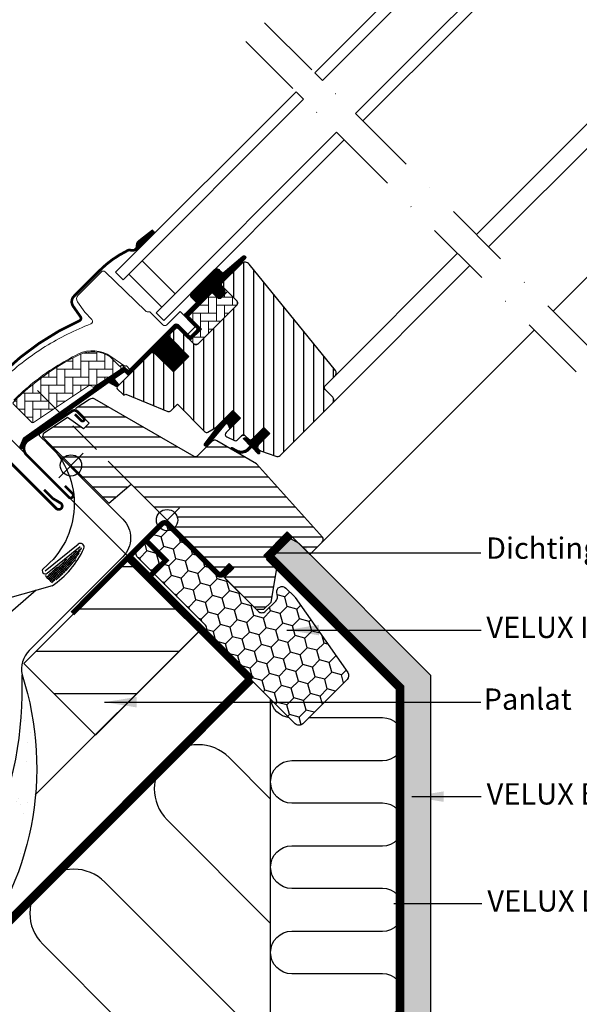
# Model space of a CAD drawing. Units: millimetres. Extents: x 110 to 2090, y 20 to 1465.
# Drawn here: x 595 to 805, y 518 to 888 of the extents above; entities that cross this region are included whole.
import ezdxf

# ---------------------------------------------------------------- set-up
doc = ezdxf.new("R2010")
doc.units = ezdxf.units.MM
doc.header["$LTSCALE"] = 50
doc.header["$MEASUREMENT"] = 0
doc.header["$PDSIZE"] = 2
for name, pattern in [('DASHDOT', [1, 0.5, -0.25, 0, -0.25]), ('DASHED', [0.75, 0.5, -0.25]), ('HIDDEN', [0.375, 0.25, -0.125])]:
    doc.linetypes.add(name, pattern=pattern)
doc.layers.get('0').update_dxf_attribs({"linetype": 'CONTINUOUS'})
doc.layers.get('DEFPOINTS').update_dxf_attribs({"linetype": 'CONTINUOUS'})
for name, color, linetype in [('VELUX_BFX', 9, 'CONTINUOUS'), ('VELUX_FLASHING', 4, 'CONTINUOUS'), ('VELUX_GASKET', 1, 'CONTINUOUS'), ('VELUX_HATCH', 1, 'CONTINUOUS'), ('VELUX_INFO', 7, 'CONTINUOUS'), ('VELUX_INSULATION', 1, 'CONTINUOUS'), ('VELUX_INSULATIONFRAME_BDX', 5, 'CONTINUOUS'), ('VELUX_LINNING', 2, 'CONTINUOUS'), ('VELUX_ROOFCONSTRUCTION', 7, 'CONTINUOUS'), ('VELUX_ROOFWINDOW', 2, 'CONTINUOUS'), ('VELUX_RUDE_59', 1, 'CONTINUOUS'), ('VELUX_TEXT_ENGLISH', 7, 'CONTINUOUS'), ('VELUX_UNDERROOF', 3, 'DASHED'), ('VELUX_VAPOUR-BARRIER', 1, 'HIDDEN')]:
    doc.layers.add(name, color=color, linetype=linetype)
doc.styles.add('Verdana', font='verdana.ttf')
doc.dimstyles.new('VERDANA', dxfattribs={"dimtxt": 8, "dimasz": 12, "dimexe": 2, "dimexo": 0, "dimgap": 2, "dimtad": 1, "dimdec": 0, "dimzin": 0, "dimdsep": 46, "dimtxsty": 'Verdana', "dimcen": 0.09, "dimclrd": 256, "dimclre": 256, "dimclrt": 256, "dimadec": 0, "dimazin": 0, "dimtfac": 1, "dimtdec": 0, "dimtix": 1, "dimtmove": 0, "dimatfit": 3, "dimfxl": 1, "dimtolj": 1, "dimtzin": 0, "dimarcsym": 0})

# ---------------------------------------------------------------- blocks, each defined once
blk = doc.blocks.new('*D5')
at = {"layer": 'DEFPOINTS', "color": 0, "transparency": 16777216}
for p in [(543.96, 777.76), (590.53, 759.47), (635.86, 685.86)]:
    blk.add_point(p, dxfattribs=at)
at = {"layer": 'VELUX_INFO', "lineweight": -2, "transparency": 16777216}
for p, q in [((566.59, 800.39), (575.07, 808.87)), ((558.1, 791.9), (543.96, 777.76)), ((590.53, 759.47), (556.69, 793.31)), ((635.86, 685.86), (542.54, 779.17)), ((535.47, 769.27), (497.55, 731.35))]:
    blk.add_line(p, q, dxfattribs=at)
at = {"layer": 'VELUX_INFO', "transparency": 16777216}
for points in [[(565.17, 801.8), (568, 798.97), (558.1, 791.9)], [(534.06, 770.69), (536.89, 767.86), (543.96, 777.76)]]:
    blk.add_solid(points, dxfattribs=at)
at = {"layer": 'VELUX_INFO', "transparency": 16777216, "insert": (507.85, 750.37), "char_height": 8, "attachment_point": 5, "rotation": 45, "style": 'Verdana'}
blk.add_mtext('\\A1;20 mm', dxfattribs=at)
blk = doc.blocks.new('*D8')
at = {"layer": 'DEFPOINTS', "color": 0, "transparency": 16777216}
for p in [(469.64, 738.79), (635.86, 685.86), (572.37, 636.05)]:
    blk.add_point(p, dxfattribs=at)
at = {"layer": 'VELUX_INFO', "lineweight": -2, "transparency": 16777216}
for p, q in [((635.86, 685.86), (524.87, 796.85)), ((517.79, 786.95), (478.12, 747.28)), ((572.37, 636.05), (468.22, 740.21))]:
    blk.add_line(p, q, dxfattribs=at)
at = {"layer": 'VELUX_INFO', "transparency": 16777216}
for points in [[(516.38, 788.36), (519.21, 785.54), (526.28, 795.44)], [(476.71, 748.69), (479.54, 745.86), (469.64, 738.79)]]:
    blk.add_solid(points, dxfattribs=at)
at = {"layer": 'VELUX_INFO', "transparency": 16777216, "insert": (493.59, 771.49), "char_height": 8, "attachment_point": 5, "rotation": 45, "style": 'Verdana'}
blk.add_mtext('\\A1;80 mm', dxfattribs=at)
blk = doc.blocks.new('V22BDX_A-A')
at = {"layer": 'VELUX_INSULATIONFRAME_BDX'}
h = blk.add_hatch(dxfattribs=at)
h.set_pattern_fill('HONEY', color=1, scale=30, angle=45, style=0)
h.set_pattern_definition([(45, (464.375, -2511.6994), (1.681079, 6.2738723), [3.75, -7.5]), (165, (464.375, -2511.6994), (-6.2738723, -1.681079), [3.75, -7.5]), (105, (464.375, -2511.6994), (-4.5927933, 4.5927933), [-7.5, 3.75])])
h.paths.add_polyline_path([(48.01, -28.96, 0.043661), (47.78, -28.69), (44.55, -25.46, 0.719897), (41.16, -27.15), (41.37, -28.64, -0.235469), (40.8, -30.33), (36.98, -34.15, -0.414214), (34.15, -34.15), (1.41, -1.41, 0.414214), (-1.41, -1.41), (-11.1, -11.1, 0.414214), (-11.1, -13.93), (14.35, -39.39, -0.244698), (14.91, -41.15), (14.78, -41.86, 0.244557), (15.34, -43.62), (48.08, -76.37, 0.414214), (50.91, -76.37), (67.54, -59.74, 0.36397), (67.77, -57.18)])
at = {"layer": 'VELUX_INSULATIONFRAME_BDX', "color": 1, "linetype": 'Continuous', "lineweight": 30}
blk.add_lwpolyline([(15.34, -43.62, -0.244698), (14.78, -41.86), (14.91, -41.15, 0.244698), (14.35, -39.39), (-11.1, -13.93, -0.414214), (-11.1, -11.1), (-1.41, -1.41, -0.414214), (1.41, -1.41), (34.15, -34.15, 0.414214), (36.98, -34.15), (40.8, -30.33, 0.235469), (41.37, -28.64), (41.16, -27.15, -0.719897), (44.55, -25.46), (47.78, -28.69, -0.043661), (48.01, -28.96), (67.77, -57.18, -0.36397), (67.54, -59.74), (50.91, -76.37, -0.414214), (48.08, -76.37), (15.34, -43.62)], format="xyb", dxfattribs=at)
blk = doc.blocks.new('V22GGL_A-A')
at = {"layer": 'VELUX_GASKET'}
h = blk.add_hatch(dxfattribs=at)
h.set_pattern_fill('ANSI31', color=1, angle=-135, style=0)
h.set_pattern_definition([(270, (-941.68623, 1072.31499), (0.125, -6e-17), [])])
h.paths.add_polyline_path([(639.5, 804.55, 0.246032), (638.81, 803.03, -0.247294), (638.12, 801.5), (638.64, 800.93), (645.52, 807.81), (644.81, 808.71)])
h = blk.add_hatch(dxfattribs=at)
h.set_pattern_fill('ANSI31', color=1, angle=-135, style=0)
h.set_pattern_definition([(270, (-938.09832, 1207.40901), (0.125, -6e-17), [])])
edge = h.paths.add_edge_path()
edge.add_line((670.15, 788.86), (669.9, 788.61))
edge.add_arc((670.05, 788.35), 0.3, 120, 225)
edge.add_line((669.84, 788.13), (671.04, 786.94))
edge.add_arc((669.62, 785.52), 2, -135, 45, ccw=False)
edge.add_line((668.21, 784.11), (667.01, 785.31))
edge.add_arc((666.79, 785.14), 0.271, 38.5526, 141.4479)
edge.add_line((666.58, 785.31), (657.92, 776.65))
edge.add_line((657.92, 776.65), (662.16, 772.41))
edge.add_arc((661.46, 771.7), 1, -45, 44.9189, ccw=False)
edge.add_line((662.16, 770.99), (659.33, 768.17))
edge.add_arc((658.63, 768.87), 1, -135.0001, -44.9999, ccw=False)
edge.add_line((657.92, 768.17), (654.03, 772.05))
edge.add_arc((653.68, 771.7), 0.5, 45.0001, 134.9999)
edge.add_line((653.32, 772.05), (650.42, 769.16))
edge.add_line((650.42, 769.16), (658.2, 761.38))
edge.add_line((658.2, 761.38), (652.4, 755.58))
edge.add_line((652.4, 755.58), (644.63, 763.36))
edge.add_line((644.63, 763.36), (635.86, 754.59))
edge.add_arc((635.5, 754.94), 0.5, -135, -45, ccw=False)
edge.add_line((635.15, 754.59), (634.35, 755.39))
edge.add_arc((634, 755.04), 0.5, 44.9998, 123.7002)
edge.add_line((633.72, 755.45), (630.46, 753.28))
edge.add_arc((630.74, 752.86), 0.5, 123.6997, 221.0001)
edge.add_line((630.36, 752.54), (631.66, 751.04))
edge.add_arc((631.28, 750.72), 0.5, -45, 40.9998, ccw=False)
edge.add_line((631.63, 750.36), (631.48, 750.21))
edge.add_arc((631.12, 750.56), 0.5, 240, 314.9999, ccw=False)
edge.add_line((630.87, 750.13), (628.39, 751.56))
edge.add_arc((628.14, 751.13), 0.5, 59.9995, 123.7004)
edge.add_line((627.86, 751.55), (597.05, 729.51))
edge.add_line((597.05, 729.51), (596.13, 727.24))
edge.add_arc((595.53, 727.49), 0.65, -201.2492, -22.7947, ccw=False)
edge.add_line((594.93, 727.72), (596.19, 730.83))
edge.add_line((596.19, 730.83), (633.56, 757.27))
edge.add_arc((633.84, 756.86), 0.5, 49.0003, 123.6995, ccw=False)
edge.add_line((634.17, 757.23), (635.5, 756.07))
edge.add_line((635.5, 756.07), (652.76, 773.33))
edge.add_arc((653.46, 772.62), 1, 45, 134.9551, ccw=False)
edge.add_line((654.17, 773.33), (658.27, 769.23))
edge.add_arc((658.63, 769.58), 0.5, 225.0002, 314.9998)
edge.add_line((658.98, 769.23), (661.1, 771.35))
edge.add_arc((660.74, 771.7), 0.503, -44.8403, 44.6151)
edge.add_line((661.1, 772.06), (656.94, 776.22))
edge.add_arc((657.53, 776.86), 0.877, 136.981, 227.6548, ccw=False)
edge.add_line((656.89, 777.46), (661.03, 781.6))
edge.add_line((661.03, 781.6), (659.27, 783.36))
edge.add_arc((660.33, 784.42), 1.5, 135, 225, ccw=False)
edge.add_line((659.27, 785.49), (667.59, 793.81))
edge.add_arc((668.65, 792.75), 1.5, 45, 135, ccw=False)
edge.add_line((669.71, 793.81), (670.87, 792.65))
edge.add_line((670.87, 792.65), (678.46, 799))
edge.add_arc((678.87, 798.5), 0.65, -45, 129.9056, ccw=False)
edge.add_line((679.33, 798.04), (670.15, 788.86))
h = blk.add_hatch(dxfattribs=at)
h.set_pattern_fill('ANSI31', color=1, angle=-135, style=0)
h.set_pattern_definition([(270, (-753.40546, 1260.66648), (0.125, -6e-17), [])])
h.paths.add_polyline_path([(672.88, 735.98), (673.6, 734.35), (677.54, 738.29), (674.71, 741.12), (669.88, 736.29), (664.07, 728.65, 0.76439), (665.11, 727.83), (672.03, 736.09, -0.557806)])
h = blk.add_hatch(dxfattribs=at)
h.set_pattern_fill('ANSI31', color=1, angle=-135, style=0)
h.set_pattern_definition([(270, (-938.09832, 1207.409), (0.125, -6e-17), [])])
edge = h.paths.add_edge_path()
edge.add_line((680.21, 726.9), (681.19, 727.92))
edge.add_line((681.19, 727.92), (678.78, 730.33))
edge.add_arc((678.99, 730.55), 0.3, 90.0013, 224.9994, ccw=False)
edge.add_line((678.99, 730.85), (680.11, 730.85))
edge.add_line((680.11, 730.85), (681.25, 729.7))
edge.add_line((681.25, 729.7), (686.27, 734.72))
edge.add_line((686.27, 734.72), (688.54, 732.46))
edge.add_line((688.54, 732.46), (683.52, 727.44))
edge.add_line((683.52, 727.44), (684.72, 726.23))
edge.add_line((684.72, 726.23), (684.72, 725.12))
edge.add_arc((684.42, 725.12), 0.3, 225.0007, 359.9986, ccw=False)
edge.add_line((684.21, 724.91), (681.76, 727.36))
edge.add_line((681.76, 727.36), (680.24, 725.92))
edge.add_arc((677.75, 729.15), 4.08, 250.504, 307.6281, ccw=False)
edge.add_line((676.39, 725.3), (674.06, 726.65))
edge.add_arc((674.38, 726.9), 0.404, 78.9975, 218.0833, ccw=False)
edge.add_line((674.45, 727.3), (676.34, 726.26))
edge.add_arc((677.83, 729.26), 3.35, 243.4597, 315.2565)
at = {"layer": 'VELUX_HATCH'}
h = blk.add_hatch(dxfattribs=at)
h.set_pattern_fill('ANSI31', color=1, scale=30, angle=225, style=0)
h.paths.add_polyline_path([(795.49, 953.88), (794.25, 955.12, 0.414214), (792.13, 955.12), (781.31, 944.31, 0.414214), (781.31, 942.18), (803.94, 919.56, -0.414214), (803.94, 917.44), (803.5, 917, -0.091296), (803.5, 917), (796.65, 910.15, -0.383864), (794.65, 910.04), (792.49, 911.79, 0.383864), (791.15, 911.72), (789.81, 910.37, 0.445229), (789.96, 907.41), (831.1, 874.09, 0.383864), (833.11, 874.2), (848.27, 889.36, 0.413439), (848.28, 891.48), (843.04, 896.72), (840.21, 893.89), (838.16, 895.94), (840.99, 898.77), (836.75, 903.01, -0.000857), (836.74, 903.01), (836.25, 903.51, -0.414214), (836.25, 904.92), (836.56, 905.22, 0.39391), (836.6, 906.59)])
h = blk.add_hatch(dxfattribs=at)
h.set_pattern_fill('ANSI31', color=1, scale=30, angle=225, style=0)
edge = h.paths.add_edge_path()
edge.add_line((677.87, 796.18), (670.44, 788.74))
edge.add_arc((670.79, 788.39), 0.5, 134.9998, 225.0002)
edge.add_line((670.44, 788.03), (675.95, 782.52))
edge.add_arc((674.89, 781.46), 1.5, -45.0013, 45.0012, ccw=False)
edge.add_line((675.95, 780.4), (661.88, 766.33))
edge.add_arc((660.82, 767.39), 1.5, 224.9999, 315.0001, ccw=False)
edge.add_line((659.76, 766.33), (654.38, 771.7))
edge.add_arc((653.68, 770.99), 1, 45.0002, 135)
edge.add_line((652.97, 771.7), (650.99, 769.72))
edge.add_line((650.99, 769.72), (650.99, 768.59))
edge.add_line((650.99, 768.59), (658.2, 761.38))
edge.add_line((658.2, 761.38), (652.4, 755.58))
edge.add_line((652.4, 755.58), (645.19, 762.79))
edge.add_line((645.19, 762.79), (644.06, 762.79))
edge.add_line((644.06, 762.79), (631.26, 749.99))
edge.add_arc((631.64, 749.63), 0.52, 135.9058, 222.8125)
edge.add_line((631.25, 749.28), (633.46, 747.07))
edge.add_arc((633.81, 747.46), 0.529, 227.7221, 298.9481)
edge.add_line((634.07, 747), (634.58, 747.29))
edge.add_line((634.58, 747.29), (650.31, 740.78))
edge.add_arc((650.69, 741.7), 1, 247.5, 315)
edge.add_line((651.4, 741), (653.85, 743.45))
edge.add_line((653.85, 743.45), (664.13, 733.17))
edge.add_arc((664.84, 733.88), 1, 225, 299.9999)
edge.add_line((665.34, 733.02), (668.35, 734.75))
edge.add_line((668.35, 734.75), (674.71, 741.12))
edge.add_line((674.71, 741.12), (677.54, 738.29))
edge.add_line((677.54, 738.29), (672.12, 732.87))
edge.add_arc((672.82, 732.16), 1, 135, 245.0001)
edge.add_line((672.4, 731.25), (675.29, 729.9))
edge.add_arc((675.72, 730.81), 1, 245, 315)
edge.add_line((676.42, 730.1), (677.93, 731.61))
edge.add_arc((678.64, 730.9), 1, 44.9999, 135, ccw=False)
edge.add_line((679.34, 731.61), (680.55, 730.41))
edge.add_arc((681.25, 731.11), 1, 225.0001, 315.0001)
edge.add_line((681.96, 730.41), (686.27, 734.72))
edge.add_line((686.27, 734.72), (688.54, 732.46))
edge.add_line((688.54, 732.46), (684.22, 728.14))
edge.add_arc((684.93, 727.44), 1, 135.031, 224.9999)
edge.add_line((684.22, 726.73), (684.72, 726.23))
edge.add_arc((685.42, 727.08), 1.1, 230.291, 249.4416)
edge.add_line((685.03, 726.05), (690.82, 723.94))
edge.add_arc((691.33, 725.35), 1.5, 249.9999, 315)
edge.add_line((692.4, 724.29), (712.15, 744.05))
edge.add_arc((711.09, 745.11), 1.5, 314.9999, 405)
edge.add_line((712.15, 746.17), (709.33, 749))
edge.add_arc((710.03, 749.71), 1, 134.9999, 225, ccw=False)
edge.add_line((709.33, 750.42), (713.04, 754.13))
edge.add_arc((711.98, 755.19), 1.5, 314.9999, 399.0001)
edge.add_line((713.14, 756.13), (680.84, 796.02))
edge.add_arc((679.29, 794.76), 2, 39, 134.9999)
at = {"layer": 'VELUX_HATCH', "linetype": 'Continuous', "lineweight": 0}
h = blk.add_hatch(dxfattribs=at)
h.set_pattern_fill('AR-HBONE', color=1, scale=0.75, angle=45, style=0)
h.set_pattern_definition([(90, (-753.4055, 1260.6665), (-3, 3), [9, -3]), (180, (-753.4055, 1263.6665), (-3, 3), [9, -3])])
edge = h.paths.add_edge_path()
edge.add_line((675.95, 782.52), (672.7, 785.77))
edge.add_line((672.7, 785.77), (670.33, 783.4))
edge.add_arc((669.62, 784.11), 1, 225, 315, ccw=False)
edge.add_line((668.92, 783.4), (667.29, 785.03))
edge.add_arc((666.94, 784.69), 0.49, 43.7649, 136.2342)
edge.add_line((666.58, 785.03), (658.06, 776.51))
edge.add_line((658.06, 776.51), (662.87, 771.7))
edge.add_line((662.87, 771.7), (658.63, 767.46))
edge.add_line((658.63, 767.46), (659.76, 766.33))
edge.add_arc((660.82, 767.39), 1.5, 225, 315)
edge.add_line((661.88, 766.33), (675.95, 780.4))
edge.add_arc((674.89, 781.46), 1.5, 314.9986, 405.0013)
h = blk.add_hatch(dxfattribs=at)
h.set_pattern_fill('AR-HBONE', color=1, scale=0.75, angle=45, style=0)
h.set_pattern_definition([(90, (-753.4055, 1260.6665), (-3, 3), [9, -3]), (180, (-753.4055, 1263.6665), (-3, 3), [9, -3])])
edge = h.paths.add_edge_path()
edge.add_arc((622.28, 750.35), 0.5, 225, 303.7)
edge.add_line((622.56, 749.93), (633.71, 757.37))
edge.add_line((633.71, 757.37), (633.16, 758.2))
edge.add_line((633.16, 758.2), (632.25, 757.59))
edge.add_line((632.25, 757.59), (628.62, 761.22))
edge.add_arc((622.1, 751.51), 11.7, 56.15, 116.1263)
edge.add_arc((656.69, 680.98), 90.25, 116.1263, 135.5001)
edge.add_arc((592.67, 743.89), 0.5, 135.5001, 225)
edge.add_line((592.32, 743.54), (599.21, 736.65))
edge.add_arc((599.57, 737), 0.5, 225, 303.7)
edge.add_line((599.84, 736.58), (620.45, 750.33))
edge.add_arc((621.01, 749.5), 1, 45, 123.7, ccw=False)
at = {"layer": 'VELUX_HATCH'}
h = blk.add_hatch(dxfattribs=at)
h.set_pattern_fill('ANSI31', color=1, scale=30, angle=315, style=0)
h.paths.add_polyline_path([(683.59, 721.14), (668.63, 729.79, 0.323402), (666.88, 729.61), (665.25, 727.97, -0.072315), (665.11, 727.83), (661.33, 724.05, -0.339455), (660.12, 723.89), (622.77, 745.46, 0.254374), (621.01, 745.4), (615.9, 741.99, 0.463587), (615.83, 741.24), (620.73, 736.35), (618.6, 734.22), (612.57, 738.45), (603.47, 732.38), (603.24, 731.21), (628.08, 706.36), (636.54, 713.46), (647.17, 702.83, -0.668179), (654, 700, -0.198912), (652.83, 697.17), (654.6, 695.4), (669.45, 680.55), (670.15, 680.55), (673.33, 683.74), (675.03, 682.04), (671.85, 678.86), (671.85, 678.15), (683.45, 666.55), (686.27, 666.55), (689.01, 669.29), (691.22, 681.83), (686.27, 686.78), (695.11, 695.62), (703.6, 687.13), (708.18, 691.71, 0.367843), (708.33, 693.67)])
at = {"color": 1, "linetype": 'Continuous', "lineweight": 30}
for p, q in [((639.18, 795.81), (633.52, 790.16)), ((630.7, 792.98), (633.52, 790.16)), ((660.19, 778.64), (666.33, 784.78)), ((675.96, 780.4), (661.88, 766.33)), ((675.45, 779.9), (665.95, 770.39)), ((635.5, 756.07), (652.76, 773.33)), ((668.35, 734.75), (674.71, 741.12)), ((580.42, 732.39), (608.42, 704.38)), ((676.42, 730.1), (677.93, 731.61)), ((679.34, 731.61), (680.55, 730.41)), ((685.03, 726.05), (690.82, 723.94)), ((636.54, 713.46), (669.45, 680.55))]:
    blk.add_line(p, q, dxfattribs=at)
for centre, radius, start in [((650.88, 767.92), 36.7, 116.1668), ((678.64, 730.9), 1, 45)]:
    blk.add_arc(centre, radius, start, 135, dxfattribs=at)
at = {"layer": 'VELUX_FLASHING', "color": 1, "const_width": 1}
for points in [[(644.76, 808.73), (639.45, 804.58, 0.246032), (638.77, 803.05, -0.524174), (636.43, 801.23, 0.26355), (634.7, 800.86, 0.082361), (624.93, 793.87), (624.01, 792.95), (617.93, 786.87), (615.1, 784.04, 0.36397), (614.77, 780.2), (617.51, 776.29, -0.469886), (617.1, 774.8, 0.152807), (572.22, 734.81, 0.884113), (576.6, 731.4), (577.59, 732.39, -0.414213), (580.42, 732.39), (608.42, 704.38, 1.133033), (610.01, 706.42), (607.01, 708.2), (603.83, 711.38)], [(615.46, 739.71), (617.81, 737.36, 1.000001), (618.76, 738.31), (616.39, 740.68, 0.357559), (614.31, 740.88), (597.93, 729.96, 0.473232), (597.37, 724.34), (613.09, 708.63, 1.000001), (614.5, 710.04), (611.67, 712.87)]]:
    blk.add_lwpolyline(points, format="xyb", dxfattribs=at)
at = {"layer": 'VELUX_GASKET', "color": 1}
for p, q in [((638.12, 801.5), (638.64, 800.93)), ((673.01, 733.75), (677.54, 738.29))]:
    blk.add_line(p, q, dxfattribs=at)
blk.add_lwpolyline([(669.93, 736.36), (664.07, 728.65, 0.76439), (665.11, 727.83), (672.03, 736.09, -0.557806), (672.88, 735.98), (673.6, 734.35), (677.54, 738.29), (674.71, 741.12), (669.92, 736.32)], format="xyb", dxfattribs=at)
blk.add_lwpolyline([(680.21, 726.9), (681.19, 727.92), (678.78, 730.33, -0.668166), (678.99, 730.85), (680.11, 730.85), (681.25, 729.7), (686.27, 734.72), (688.54, 732.46), (683.52, 727.44), (684.72, 726.23), (684.72, 725.12, -0.668166), (684.21, 724.91), (681.76, 727.36), (680.24, 725.92, -0.254544), (676.39, 725.3), (674.06, 726.65, -0.69428), (674.45, 727.3), (676.34, 726.26, 0.32394)], format="xyb", close=True, dxfattribs=at)
at = {"layer": 'VELUX_HATCH', "color": 1, "linetype": 'Continuous', "lineweight": 0}
for points in [[(616.78, 762.37, 0.027553), (608.08, 757.5, 0.028595), (599.67, 751.47, 0.026562), (592.52, 745.05)], [(589.12, 753.51, -0.048346), (604.3, 765.11, -0.048183), (621.42, 773.58, 0.538552), (621.79, 775.21), (619.09, 778), (616.39, 781.86, -0.36397), (616.61, 784.42), (625.26, 793.06), (625.33, 793.14, -0.409113), (626.73, 793.15), (641.89, 778.52, 0.251417), (643.25, 778.13, -0.256062), (643.71, 778), (648.45, 773.26, 0.414214), (649.86, 773.26), (654.88, 778.28), (660.47, 772.69, -0.406568), (660.47, 772.41), (657.92, 769.87, -0.414025), (657.64, 769.87), (654.18, 773.33, 0.414213), (652.76, 773.33), (636, 756.57), (634.73, 757.85, 0.414212), (634.45, 757.85), (634.37, 757.77, -0.363942), (634.11, 757.74), (628.89, 761.4, 0.273021), (616.73, 762.35)], [(621.93, 749.99, 0.35756), (622.56, 749.93), (633.71, 757.37), (633.16, 758.2), (632.25, 757.59), (628.62, 761.22, 0.267838), (616.95, 762.01, 0.084736), (592.32, 744.24, 0.411659), (592.32, 743.54), (599.21, 736.65, 0.35756), (599.84, 736.58), (620.45, 750.33, -0.35756), (621.72, 750.2)]]:
    blk.add_lwpolyline(points, format="xyb", dxfattribs=at)
at = {"layer": 'VELUX_INFO', "color": 1}
for p, q in [((645.4, 704.6), (654.6, 695.4)), ((645.4, 695.4), (654.6, 704.6))]:
    blk.add_line(p, q, dxfattribs=at)
blk.add_circle((650, 700), 4, dxfattribs=at)
at = {"layer": 'VELUX_ROOFWINDOW', "color": 1}
for p, q in [((766.07, 807.16), (835.88, 876.97)), ((770.66, 802.56), (845.57, 877.47)), ((794.85, 778.38), (872.23, 855.76)), ((713.04, 754.13), (759, 800.09)), ((712.15, 744.05), (763.59, 795.49)), ((708.18, 691.71), (787.77, 771.31))]:
    blk.add_line(p, q, dxfattribs=at)
for points in [[(670.15, 788.86), (669.9, 788.61, 0.493145), (669.84, 788.13), (671.04, 786.94, -1), (668.21, 784.11), (667.01, 785.31, 0.48178), (666.58, 785.31), (657.92, 776.65), (662.16, 772.41, -0.413799), (662.16, 770.99), (659.33, 768.17, -0.414214), (657.92, 768.17), (654.03, 772.05, 0.414212), (653.32, 772.05), (650.42, 769.16), (658.2, 761.38), (652.4, 755.58), (644.63, 763.36), (635.86, 754.59, -0.414214), (635.15, 754.59), (634.35, 755.39, 0.357561), (633.72, 755.45), (630.46, 753.28, 0.452045), (630.36, 752.54), (631.66, 751.04, -0.393909), (631.63, 750.36), (631.48, 750.21, -0.339454), (630.87, 750.13), (628.39, 751.56, 0.285333), (627.86, 751.55), (597.05, 729.51), (596.13, 727.24, -0.986603), (594.93, 727.72), (596.19, 730.83), (633.56, 757.27, -0.337991), (634.17, 757.23), (635.5, 756.07), (652.76, 773.33, -0.413984), (654.17, 773.33), (658.27, 769.23, 0.414212), (658.98, 769.23), (661.1, 771.35, 0.411432), (661.1, 772.06), (656.94, 776.22, -0.417662), (656.89, 777.46), (661.03, 781.6), (659.27, 783.36, -0.414214), (659.27, 785.49), (667.59, 793.81, -0.414214), (669.71, 793.81), (670.87, 792.65), (678.46, 799, -0.956503), (679.33, 798.04)], [(677.87, 796.18), (670.44, 788.74, 0.414215), (670.44, 788.03), (675.95, 782.52, -0.414226), (675.95, 780.4), (661.88, 766.33, -0.414214), (659.76, 766.33), (654.38, 771.7, 0.414213), (652.97, 771.7), (650.99, 769.72), (650.99, 768.59), (658.2, 761.38), (652.4, 755.58), (645.19, 762.79), (644.06, 762.79), (631.26, 749.99, 0.398488), (631.25, 749.28), (633.46, 747.07, 0.32119), (634.07, 747), (634.58, 747.29), (650.31, 740.78, 0.303347), (651.4, 741), (653.85, 743.45), (664.13, 733.17, 0.339454), (665.34, 733.02), (668.35, 734.75), (674.71, 741.12), (677.54, 738.29), (672.12, 732.87, 0.520568), (672.4, 731.25), (675.29, 729.9, 0.315299), (676.42, 730.1), (677.93, 731.61, -0.414214), (679.34, 731.61), (680.55, 730.41, 0.414214), (681.96, 730.41), (686.27, 734.72), (688.54, 732.46), (684.22, 728.14, 0.414055), (684.22, 726.73), (684.72, 726.23, 0.083755), (685.03, 726.05), (690.82, 723.94, 0.291474), (692.4, 724.29), (712.15, 744.05, 0.414214), (712.15, 746.17), (709.33, 749, -0.414214), (709.33, 750.42), (713.04, 754.13, 0.383865), (713.14, 756.13), (680.84, 796.02, 0.445228)], [(660.12, 723.89), (622.95, 745.36, 0.316798), (620.84, 745.29), (615.91, 742, 0.482949), (615.84, 741.23), (620.73, 736.35), (618.6, 734.22), (612.57, 738.45), (603.47, 732.38), (603.24, 731.21), (628.08, 706.36), (636.54, 713.46), (669.45, 680.55), (670.15, 680.55), (673.33, 683.74), (675.03, 682.04), (671.85, 678.86), (671.85, 678.15), (683.45, 666.55), (686.27, 666.55), (689.01, 669.29), (691.22, 681.83), (686.27, 686.78), (695.11, 695.62), (703.6, 687.13), (708.18, 691.71, 0.367843), (708.33, 693.67), (683.59, 721.14), (668.63, 729.79, 0.355991), (666.76, 729.49), (661.33, 724.05, -0.339455)]]:
    blk.add_lwpolyline(points, format="xyb", close=True, dxfattribs=at)
blk.add_lwpolyline([(675.95, 782.52), (672.7, 785.77), (670.33, 783.4, -0.414214), (668.92, 783.4), (667.29, 785.03, 0.426893), (666.58, 785.03), (658.06, 776.51), (662.87, 771.7), (658.63, 767.46), (659.76, 766.33, 0.414214), (661.88, 766.33), (675.95, 780.4, 0.414227), (675.95, 782.52)], format="xyb", dxfattribs=at)
at = {"layer": 'VELUX_RUDE_59', "color": 1}
for points in [[(705.47, 867.76), (777.77, 940.06), (780.6, 937.23), (708.3, 864.93)], [(720.67, 852.55), (792.98, 924.86), (795.81, 922.03), (723.5, 849.73)], [(698.4, 860.69), (630.7, 792.98), (633.52, 790.16), (701.23, 857.86)], [(713.6, 845.48), (645.9, 777.78), (648.73, 774.95), (716.43, 842.65)], [(635.65, 792.28), (648.02, 779.91), (653.03, 784.92), (640.66, 797.29)], [(635.65, 792.28), (648.02, 779.91), (653.03, 784.92), (640.66, 797.29)]]:
    blk.add_lwpolyline(points, close=True, dxfattribs=at)

msp = doc.modelspace()

# ---------------------------------------------------------------- hatches: boundary and pattern name
at = {"layer": 'VELUX_HATCH'}
h = msp.add_hatch(dxfattribs=at)
h.set_pattern_fill('ANSI31', scale=5, angle=135, style=0)
h.set_pattern_definition([(180, (6e-06, 6e-06), (-3e-15, -15.875), [])])
h.paths.add_polyline_path([(954.76, 1004.76), (915.17, 965.17), (942.04, 938.29), (981.63, 977.89)])
h.paths.add_polyline_path([(662.6, 658.96), (635.78, 685.78), (596.26, 646.26), (623.08, 619.44)])
at = {"layer": 'VELUX_HATCH', "linetype": 'HIDDEN'}
h = msp.add_hatch(dxfattribs=at)
h.set_pattern_fill('DOTS', color=256, scale=60, style=0)
h.paths.add_polyline_path([(738.85, 332.17), (738.85, 637.73), (689.25, 687.34), (690.91, 690.21), (694.73, 694.03), (699.4, 691.33), (748.85, 641.88), (748.85, 332.17)])
edge = h.paths.add_edge_path()
edge.add_arc((760.53, 340.33), 2, 315, 405)
edge.add_line((761.94, 341.74), (750.97, 351.28))
edge.add_line((750.97, 351.28), (748.85, 349.16))
edge.add_line((748.85, 349.16), (755.22, 344.22))
edge.add_line((755.22, 344.22), (750.97, 339.97))
edge.add_line((750.97, 339.97), (753.46, 338.91))
edge.add_line((753.46, 338.91), (756.99, 342.45))
edge.add_line((756.99, 342.45), (759.11, 340.33))
edge.add_line((759.11, 340.33), (724, 305.21))
edge.add_line((724, 305.21), (717.72, 308.84))
edge.add_line((717.72, 308.84), (719.86, 310.98))
edge.add_line((719.86, 310.98), (721.4, 309.69))
edge.add_line((721.4, 309.69), (723.04, 311.33))
edge.add_line((723.04, 311.33), (719.86, 314.51))
edge.add_line((719.86, 314.51), (717.03, 311.68))
edge.add_line((717.03, 311.68), (715.62, 313.1))
edge.add_line((715.62, 313.1), (714.7, 312.18))
edge.add_line((714.7, 312.18), (713.93, 308.35))
edge.add_arc((714.91, 308.15), 1, 168.6675, 240)
edge.add_line((714.41, 307.28), (723.16, 302.23))
edge.add_arc((724.16, 303.96), 2, 240, 315)
edge.add_line((725.58, 302.55), (761.94, 338.91))
at = {"layer": 'VELUX_HATCH'}
h = msp.add_hatch(dxfattribs=at)
h.set_pattern_fill('NET', color=256, scale=5, angle=-43.5819, style=0)
h.set_pattern_definition([(136.4181, (552.53547, 542.7322), (0.4308692, 0.4527435), []), (46.4181, (552.53547, 542.7322), (0.4527435, -0.4308692), [])])
h.paths.add_polyline_path([(617.7, 689.67), (617.94, 689.38, -0.135933), (607.53, 676.96), (607.06, 676.59, -0.062912), (604.67, 678.79, 0.109492), (605.91, 680.15)])
h = msp.add_hatch(dxfattribs=at)
h.set_pattern_fill('AR-SAND', color=256, scale=8, style=0)
h.set_pattern_definition([(37.5, (-776.196, -1076.22), (-0.50395, 15.41459), [0, -12.16, 0, -13.6, 0, -13]), (7.5, (-776.196, -1076.22), (14.15821, 22.57717), [0, -6.56, 0, -10.96, 0, -4.2]), (327.5, (-786.036, -1076.22), (24.913135, 0.04527), [0, -4, 0, -14.4, 0, -18.8]), (317.5, (-786.036, -1076.22), (24.04901, 7.0214), [0, -2, 0, -9.44, 0, -10.8])])
h.paths.add_polyline_path([(595.59, 642.01, -0.11209), (583.84, 580.1), (541.22, 537.46, -0.168068), (559.71, 519.2, 0.30669)])

# ---------------------------------------------------------------- linework, layer by layer
at = {"linetype": 'HIDDEN'}
msp.add_line((650, 700), (598.73, 751.27), dxfattribs=at)
at = {"layer": 'VELUX_BFX'}
msp.add_lwpolyline([(604.73, 729.01), (633.38, 700.35, -0.414214), (633.38, 686.21), (626.67, 679.49), (598.3, 651.13, 0.253137), (595.59, 642.01)], format="xyb", dxfattribs=at)
msp.add_lwpolyline([(559.71, 519.2, 0.168068), (541.22, 537.46), (583.84, 580.1, 0.11209), (595.59, 642.01, -0.258063), (574.44, 533.95)], format="xyb", close=True, dxfattribs=at)
at = {"layer": 'VELUX_FLASHING', "color": 1}
msp.add_line((604.3, 680.97), (616.67, 690.96), dxfattribs=at)
at = {"layer": 'VELUX_FLASHING', "color": 1, "linetype": 'Continuous'}
msp.add_line((600.82, 673.68), (449.59, 542.69), dxfattribs=at)
at = {"layer": 'VELUX_FLASHING', "color": 1}
msp.add_lwpolyline([(612.37, 739.23), (602.01, 732.22, 0.370911), (602.05, 731.77), (605.55, 728.43, -0.454166), (603.57, 681.86, 0.999551), (605.02, 680.08), (617.39, 690.06)], format="xyb", dxfattribs=at)
at = {"layer": 'VELUX_FLASHING', "color": 1, "linetype": 'Continuous'}
msp.add_lwpolyline([(606.83, 675.37), (505.1, 646.54)], dxfattribs=at)
at = {"layer": 'VELUX_FLASHING', "color": 1}
for centre, radius, start, end in [((617.52, 689.91), 1.35, 337.2189, 128.9181), ((588.4, 703.14), 33.33, 303.573, 335.6258)]:
    msp.add_arc(centre, radius, start, end, dxfattribs=at)
at = {"layer": 'VELUX_FLASHING'}
msp.add_arc((614.59, 687.16), 12.98, 217.602, 234.5588, dxfattribs=at)
at = {"layer": 'VELUX_INFO', "color": 1, "linetype": 'DASHDOT'}
for p, q in [((686.61, 886.61), (1004.33, 568.89)), ((679.54, 879.54), (997.26, 561.82))]:
    msp.add_line(p, q, dxfattribs=at)
at = {"layer": 'VELUX_INFO', "color": 5}
for p, q in [((609.34, 725.1), (618.53, 715.91)), ((609.34, 715.91), (618.53, 725.1))]:
    msp.add_line(p, q, dxfattribs=at)
msp.add_circle((613.94, 720.51), 4, dxfattribs=at)
at = {"layer": 'VELUX_INSULATION', "color": 7}
for p, q in [((688.85, 343.47), (688.85, 632.86)), ((688.85, 595.4), (673.34, 610.91)), ((650.01, 587.58), (688.85, 548.73)), ((688.85, 502.06), (626.67, 564.24)), ((603.34, 540.91), (688.85, 455.39))]:
    msp.add_line(p, q, dxfattribs=at)
at = {"layer": 'VELUX_INSULATION'}
msp.add_line((535.71, 496.61), (653.5, 614.4), dxfattribs=at)
msp.add_lwpolyline([(695.84, 625.88, -0.341433), (688.92, 632.8)], format="xyb", dxfattribs=at)
at = {"layer": 'VELUX_INSULATION', "color": 7}
msp.add_lwpolyline([(730.85, 513.81, 1), (730.85, 529.81), (696.85, 529.81, -1), (696.85, 545.81), (730.85, 545.81, 1), (730.85, 561.81), (696.85, 561.81, -1), (696.85, 577.81), (730.85, 577.81, 1), (730.85, 593.81), (696.85, 593.81, -1), (696.85, 609.81), (730.85, 609.81, 1), (730.85, 625.81), (703.09, 625.81)], format="xyb", dxfattribs=at)
for centre in [(661.67, 599.24), (615, 552.57)]:
    msp.add_arc(centre, 16.5, 45, 225, dxfattribs=at)
at = {"layer": 'VELUX_LINNING', "color": 1}
msp.add_lwpolyline([(738.85, 332.17), (738.85, 637.73), (689.25, 687.34), (690.91, 690.21), (694.73, 694.03), (699.4, 691.33), (748.85, 641.88), (748.85, 332.17)], close=True, dxfattribs=at)
at = {"layer": 'VELUX_ROOFCONSTRUCTION'}
msp.add_line((600.56, 596.92), (662.6, 658.96), dxfattribs=at)
at = {"layer": 'VELUX_ROOFCONSTRUCTION', "color": 7}
msp.add_line((150, 110.9), (680.41, 641.31), dxfattribs=at)
at = {"layer": 'VELUX_ROOFCONSTRUCTION'}
msp.add_lwpolyline([(623.13, 619.39), (596.26, 646.26), (635.86, 685.86), (662.73, 658.99)], close=True, dxfattribs=at)
at = {"layer": 'VELUX_ROOFWINDOW', "color": 1}
msp.add_lwpolyline([(674.18, 682.89, 2, 2, 0), (671.14, 679.85, 2, 2, -0.414214), (669.02, 679.85, 2, 2, 0), (662.21, 686.66, 2, 2, 0), (650.14, 698.58, 2, 2, 0.414214), (648.01, 698.58, 2, 2, 0), (614.43, 664.99, 0, 0, 0)], format="xyseb", dxfattribs=at)
at = {"layer": 'VELUX_ROOFWINDOW', "color": 1, "const_width": 2}
msp.add_lwpolyline([(635.39, 686.33, -0.182698), (636.5, 685.93), (643.52, 678.91), (649.52, 684.91), (642.5, 691.93, 0.182698), (641.39, 692.33, 0.182698)], format="xyb", dxfattribs=at)
at = {"layer": 'VELUX_UNDERROOF', "color": 7, "const_width": 3}
for points in [[(635.78, 685.78), (681.52, 640.2), (681.52, 640.2)], [(681.52, 640.2), (150.42, 109.07)]]:
    msp.add_lwpolyline(points, dxfattribs=at)
at = {"layer": 'VELUX_VAPOUR-BARRIER', "const_width": 3}
for points in [[(696.18, 694.55), (687.34, 685.71)], [(662.35, 338.15), (737.25, 413.05), (737.25, 637.07), (709.04, 665.29), (688.12, 686.2), (688.12, 686.2)]]:
    msp.add_lwpolyline(points, dxfattribs=at)
at = {"layer": 'VELUX_VAPOUR-BARRIER', "ltscale": 5, "const_width": 3}
msp.add_lwpolyline([(696.18, 694.55), (687.34, 685.71)], dxfattribs=at)

# ---------------------------------------------------------------- block references
at = {"layer": 'VELUX_INSULATIONFRAME_BDX', "color": 1}
msp.add_blockref('V22BDX_A-A', (650, 700), dxfattribs=at)
at = {"layer": 'VELUX_ROOFWINDOW'}
msp.add_blockref('V22GGL_A-A', (0, 0), dxfattribs=at)

# ---------------------------------------------------------------- texts
at = {"layer": 'VELUX_TEXT_ENGLISH', "color": 1, "char_height": 8, "attachment_point": 4, "style": 'Verdana'}
for s, insert in [('Dichting van de BBX in de groef van het dakvenster', (769.65, 688.47)), ('VELUX Isolerend kader BDX', (769.79, 658.78)), ('VELUX Binnenafwerking LS-', (769.89, 596.29)), ('VELUX Dampscherm BBX', (770.15, 556.15))]:
    msp.add_mtext(s, dxfattribs=dict(at, insert=insert))
at = {"layer": 'VELUX_TEXT_ENGLISH', "insert": (768.75, 631.83), "char_height": 8, "attachment_point": 4, "style": 'Verdana'}
msp.add_mtext('Panlat', dxfattribs=at)

# ---------------------------------------------------------------- dimensions: what is measured, and where the dimension line sits
at = {"layer": 'VELUX_INFO'}
dim = msp.add_linear_dim(base=(543.96, 777.76), p1=(590.53, 759.47), p2=(635.86, 685.86), angle=45, dimstyle='VERDANA', override={"dimpost": ' mm'}, dxfattribs=at)
dim.commit()
dim.dimension.update_dxf_attribs({"geometry": '*D5', "text_midpoint": (512.21, 746.01), "dimtype": 160})
dim = msp.add_linear_dim(base=(469.64, 738.79), p1=(635.86, 685.86), p2=(572.37, 636.05), angle=45, text='80 mm', dimstyle='VERDANA', override={"dimpost": ' mm'}, dxfattribs=at)
dim.commit()
dim.dimension.update_dxf_attribs({"geometry": '*D8', "text_midpoint": (493.59, 771.49)})

# ---------------------------------------------------------------- leaders
at = {"layer": 'VELUX_TEXT_ENGLISH'}
for points, override in [([(690.39, 687.78), (767.76, 687.78)], {"dimgap": 2, "dimtad": 0, "dimclrd": 1}), ([(626.56, 631.72), (767.76, 631.72)], {"dimgap": 2, "dimtad": 0, "dimclrd": 0})]:
    msp.add_leader(points, dimstyle='VERDANA', override=override, dxfattribs=at)
at = {"layer": 'VELUX_TEXT_ENGLISH', "annotation_type": 0, "has_hookline": 1, "hookline_direction": 0}
for points, text_width in [([(694.98, 658.78), (767.79, 658.78)], 153.77), ([(741.84, 596.29), (767.89, 596.29)], 153.7), ([(735.14, 556.15), (768.15, 556.15)], 139.08)]:
    msp.add_leader(points, dimstyle='VERDANA', override={"dimgap": 2, "dimtad": 0, "dimclrd": 1}, dxfattribs=dict(at, text_width=text_width))

doc.saveas('drawing.dxf')
